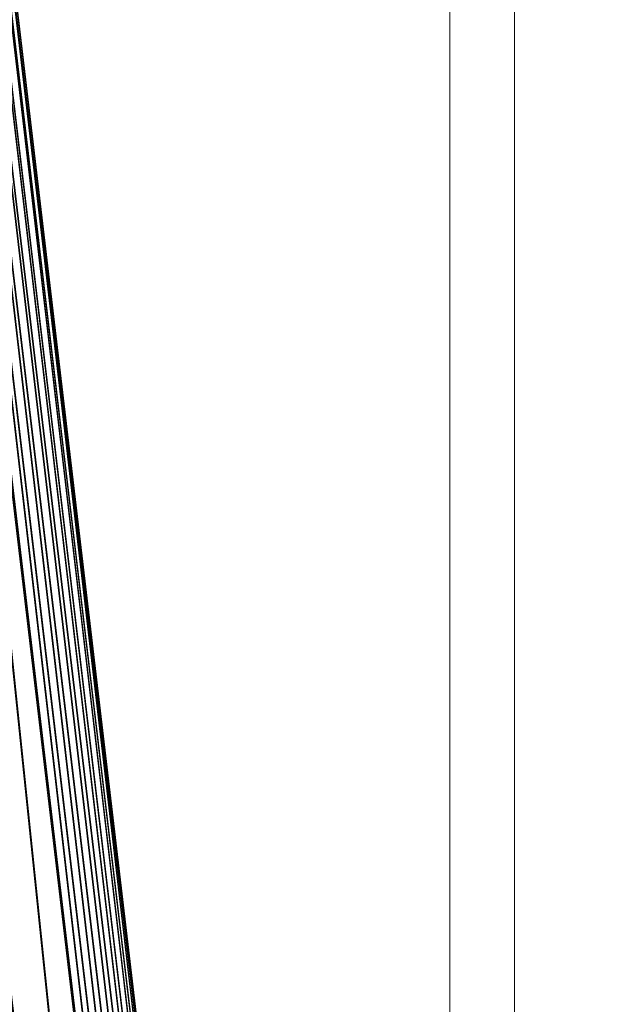
# Model space of a CAD drawing. Units: inches. Extents: x 0 to 204, y 0 to 264.
# Drawn here: x 105 to 107, y 160 to 164 of the extents above; entities that cross this region are included whole.
import ezdxf

# ---------------------------------------------------------------- set-up
doc = ezdxf.new("R2010")
doc.units = ezdxf.units.IN
doc.header["$MEASUREMENT"] = 0
doc.layers.get('0').update_dxf_attribs({"color": 10})

# ---------------------------------------------------------------- blocks, each defined once
blk = doc.blocks.new('FORTE-3W-3D')
at = {"lineweight": 18}
for points, invisible_edges in [([(11.7651, 8.2999, 26.5), (9.7651, 8.2999, 26.5), (9.7651, -7.6376, 26.5), (11.7651, -7.6376, 26.5)], 5), ([(11.7651, -7.6376, 26.125), (11.731, -7.8965, 26.125), (9.7651, -7.6376, 26.125), (11.7651, 8.2999, 26.125)], 6), ([(9.7651, 8.2999, 26.125), (11.7651, 8.2999, 26.125), (9.7651, -7.6376, 26.125)], 3)]:
    blk.add_3dface(points, dxfattribs=dict(at, invisible_edges=invisible_edges))
blk.add_3dface([(9.7651, -7.6376, 26.5), (9.7651, 8.2999, 26.5), (9.7651, 8.2999, 26.125), (9.7651, -7.6376, 26.125)], dxfattribs=at)
mesh = blk.add_polyface(dxfattribs=at)
corners = [(9.4837, -7.8267, 18.0001), (9.5512, -7.8869, 17.9949), (9.6147, -7.9441, 17.9754), (9.6706, -7.9949, 17.9428), (9.7031, -7.9502, 17.8992), (9.7235, -7.9027, 17.8511), (9.7329, -7.8543, 17.8007), (9.732, -7.8061, 17.7492), (7.6201, 10.0227, 17.1266), (7.6066, 10.0812, 17.1824), (7.5795, 10.1364, 17.2366), (7.5379, 10.1858, 17.2871), (7.5033, 10.1482, 17.3239), (7.4629, 10.1036, 17.352), (7.4185, 10.0542, 17.3701), (7.3719, 10.002, 17.3775)]
mesh.append_faces([[corners[k] for k in face] for face in [(8, 6, 7)]], dxfattribs={"vtx0": -1})
mesh.append_faces([[corners[k] for k in face] for face in [(3, 12, 2), (11, 4, 10), (10, 5, 9), (4, 11, 3)]], dxfattribs={"vtx0": -1, "vtx1": -1})
mesh.append_faces([[corners[k] for k in face] for face in [(14, 0, 1), (3, 11, 12), (10, 4, 5), (9, 5, 6), (6, 8, 9)]], dxfattribs={"vtx0": -1, "vtx2": -1})
mesh.append_faces([[corners[k] for k in face] for face in [(15, 0, 14)]], dxfattribs={"vtx1": -1})
mesh.append_faces([[corners[k] for k in face] for face in [(1, 2, 13), (13, 14, 1), (12, 13, 2)]], dxfattribs={"vtx1": -1, "vtx2": -1})
mesh = blk.add_polyface(dxfattribs=at)
corners = [(9.6706, -8.0167, 17.3194), (9.6147, -7.9682, 17.2834), (9.5512, -7.9126, 17.26), (9.4837, -7.8529, 17.2506), (7.3719, 9.9758, 16.628), (7.4185, 10.0284, 16.6317), (7.4629, 10.079, 16.6463), (7.5033, 10.1254, 16.6713), (7.5379, 10.1655, 16.7053), (7.5795, 10.1197, 16.7592), (7.6066, 10.0684, 16.8171), (7.6201, 10.0139, 16.8768), (9.732, -7.8148, 17.4994), (9.7329, -7.8665, 17.4514), (9.7235, -7.9183, 17.4045), (9.7031, -7.969, 17.3599)]
mesh.append_faces([[corners[k] for k in face] for face in [(15, 9, 14), (11, 13, 10), (7, 1, 6), (6, 2, 5)]], dxfattribs={"vtx0": -1, "vtx1": -1})
mesh.append_faces([[corners[k] for k in face] for face in [(7, 0, 1), (6, 1, 2), (5, 2, 3), (0, 7, 8)]], dxfattribs={"vtx0": -1, "vtx2": -1})
mesh.append_faces([[corners[k] for k in face] for face in [(13, 14, 10), (9, 10, 14), (8, 9, 15), (15, 0, 8)]], dxfattribs={"vtx1": -1, "vtx2": -1})
mesh.append_faces([[corners[k] for k in face] for face in [(11, 12, 13), (3, 4, 5)]], dxfattribs={"vtx2": -1})
mesh = blk.add_polyface(dxfattribs=at)
corners = [(7.6201, 10.0227, 17.1266), (9.732, -7.8061, 17.7492), (9.732, -7.8148, 17.4994), (7.6201, 10.0139, 16.8768)]
mesh.append_faces([[corners[k] for k in face] for face in [(0, 1, 2), (2, 3, 0)]], dxfattribs={"vtx2": -1})
mesh = blk.add_polyface(dxfattribs=at)
corners = [(-7.3417, 10.002, 17.3775), (-9.4536, -7.8267, 18.0001), (9.4837, -7.8267, 18.0001), (7.3719, 10.002, 17.3775), (-0.1099, -6.206, 17.9435), (-0.1099, 8.5019, 17.4299), (-0.1063, 8.5318, 17.4289), (-0.0956, 8.5599, 17.4279), (-0.0785, 8.5847, 17.427), (-0.0559, 8.6047, 17.4263), (-0.0293, 8.6187, 17.4258), (0, 8.6259, 17.4256), (0.0301, 8.6259, 17.4256), (0.0594, 8.6187, 17.4258), (0.0861, 8.6047, 17.4263), (0.1086, 8.5847, 17.427), (0.1257, 8.5599, 17.4279), (0.1364, 8.5318, 17.4289), (0.1401, 8.5019, 17.4299), (0.1401, -6.206, 17.9435), (0.1364, -6.2359, 17.9446), (0.1257, -6.2641, 17.9455), (0.1086, -6.2889, 17.9464), (0.0861, -6.3089, 17.9471), (0.0594, -6.3229, 17.9476), (0.0301, -6.3301, 17.9478), (0, -6.3301, 17.9478), (-0.0293, -6.3229, 17.9476), (-0.0559, -6.3089, 17.9471), (-0.0785, -6.2889, 17.9464), (-0.0956, -6.2641, 17.9455), (-0.1063, -6.2359, 17.9446), (4.3901, -6.206, 17.9435), (4.3901, 8.5019, 17.4299), (4.3937, 8.5318, 17.4289), (4.4044, 8.5599, 17.4279), (4.4215, 8.5847, 17.427), (4.4441, 8.6047, 17.4263), (4.4707, 8.6187, 17.4258), (4.5, 8.6259, 17.4256), (4.5301, 8.6259, 17.4256), (4.5594, 8.6187, 17.4258), (4.5861, 8.6047, 17.4263), (4.6086, 8.5847, 17.427), (4.6257, 8.5599, 17.4279), (4.6364, 8.5318, 17.4289), (4.6401, 8.5019, 17.4299), (4.6401, -6.206, 17.9435), (4.6364, -6.2359, 17.9446), (4.6257, -6.2641, 17.9455), (4.6086, -6.2889, 17.9464), (4.5861, -6.3089, 17.9471), (4.5594, -6.3229, 17.9476), (4.5301, -6.3301, 17.9478), (4.5, -6.3301, 17.9478), (4.4707, -6.3229, 17.9476), (4.4441, -6.3089, 17.9471), (4.4215, -6.2889, 17.9464), (4.4044, -6.2641, 17.9455), (4.3937, -6.2359, 17.9446), (-4.6099, 8.5019, 17.4299), (-4.6063, 8.5318, 17.4289), (-4.5956, 8.5599, 17.4279), (-4.5785, 8.5847, 17.427), (-4.5559, 8.6047, 17.4263), (-4.5293, 8.6187, 17.4258), (-4.5, 8.6259, 17.4256), (-4.4699, 8.6259, 17.4256), (-4.4406, 8.6187, 17.4258), (-4.4139, 8.6047, 17.4263), (-4.3914, 8.5847, 17.427), (-4.3743, 8.5599, 17.4279), (-4.3636, 8.5318, 17.4289), (-4.3599, 8.5019, 17.4299), (-4.3599, -6.206, 17.9435), (-4.3636, -6.2359, 17.9446), (-4.3743, -6.2641, 17.9455), (-4.3914, -6.2889, 17.9464), (-4.4139, -6.3089, 17.9471), (-4.4406, -6.3229, 17.9476), (-4.4699, -6.3301, 17.9478), (-4.5, -6.3301, 17.9478), (-4.5293, -6.3229, 17.9476), (-4.5559, -6.3089, 17.9471), (-4.5785, -6.2889, 17.9464), (-4.5956, -6.2641, 17.9455), (-4.6063, -6.2359, 17.9446), (-4.6099, -6.206, 17.9435)]
mesh.append_faces([[corners[k] for k in face] for face in [(82, 1, 81), (85, 1, 84), (64, 0, 63), (11, 0, 10), (53, 2, 52), (52, 2, 51), (50, 2, 49), (41, 3, 40)]], dxfattribs={"vtx0": -1, "vtx1": -1})
mesh.append_faces([[corners[k] for k in face] for face in [(0, 68, 10), (38, 3, 13)]], dxfattribs={"vtx0": -1, "vtx1": -1, "vtx2": -1})
mesh.append_faces([[corners[k] for k in face] for face in [(1, 82, 83), (1, 87, 60), (0, 64, 65), (0, 65, 66), (10, 68, 69, 9), (60, 0, 1), (6, 72, 73, 5), (72, 6, 7, 71), (8, 70, 71, 7), (70, 8, 9, 69), (0, 11, 12, 3), (56, 23, 24, 55), (57, 22, 23, 56), (22, 57, 58, 21), (55, 24, 25, 54), (59, 20, 21, 58), (32, 19, 20, 59), (19, 32, 33, 18), (2, 46, 47), (3, 12, 13), (3, 42, 43), (46, 2, 3)]], dxfattribs={"vtx0": -1, "vtx2": -1})
mesh.append_faces([[corners[k] for k in face] for face in [(2, 53, 54, 25)]], dxfattribs={"vtx0": -1, "vtx2": -1, "vtx3": -1})
mesh.append_faces([[corners[k] for k in face] for face in [(86, 87, 1), (85, 86, 1), (83, 84, 1), (60, 61, 0), (62, 63, 0), (61, 62, 0), (67, 68, 0), (66, 67, 0), (50, 51, 2), (48, 49, 2), (47, 48, 2), (45, 46, 3), (44, 45, 3), (43, 44, 3), (39, 40, 3), (38, 39, 3), (41, 42, 3)]], dxfattribs={"vtx1": -1, "vtx2": -1})
mesh.append_faces([[corners[k] for k in face] for face in [(80, 81, 1, 26)]], dxfattribs={"vtx1": -1, "vtx2": -1, "vtx3": -1})
mesh.append_faces([[corners[k] for k in face] for face in [(79, 80, 26, 27), (78, 79, 27, 28), (76, 77, 29, 30), (28, 29, 77, 78), (75, 76, 30, 31), (74, 75, 31, 4), (73, 74, 4, 5), (25, 26, 1, 2), (16, 17, 34, 35), (33, 34, 17, 18), (13, 14, 37, 38), (35, 36, 15, 16), (14, 15, 36, 37)]], dxfattribs={"vtx1": -1, "vtx3": -1})
mesh = blk.add_polyface(dxfattribs=at)
corners = [(-7.3417, 9.9769, 16.6504), (-9.4536, -7.8518, 17.273), (9.4837, -7.8518, 17.273), (7.3719, 9.9769, 16.6504), (-7.1196, 9.7271, 16.6591), (7.1497, 9.7271, 16.6591), (9.2024, -7.602, 17.2642), (-9.1723, -7.602, 17.2642)]
mesh.append_faces([[corners[k] for k in face] for face in [(4, 0, 7), (1, 7, 0)]], dxfattribs={"vtx0": -1, "vtx1": -1})
mesh.append_faces([[corners[k] for k in face] for face in [(3, 5, 6), (2, 6, 7, 1), (6, 2, 3)]], dxfattribs={"vtx0": -1, "vtx2": -1})
mesh.append_faces([[corners[k] for k in face] for face in [(4, 5, 3, 0)]], dxfattribs={"vtx1": -1, "vtx3": -1})
mesh = blk.add_polyface(dxfattribs=at)
corners = [(9.4837, -7.8878, 16.2423), (7.3719, 9.9409, 15.6197), (7.3719, 9.9769, 16.6504), (9.4837, -7.8518, 17.273)]
mesh.append_faces([[corners[k] for k in face] for face in [(0, 1, 2, 3)]])
mesh = blk.add_polyface(dxfattribs=at)
corners = [(-9.4536, -7.8529, 17.2506), (-7.3417, 9.9758, 16.628), (7.3719, 9.9758, 16.628), (9.4837, -7.8529, 17.2506), (7.1497, 9.7263, 16.6367), (-7.1196, 9.7263, 16.6367), (-9.1723, -7.6027, 17.2418), (9.2024, -7.6027, 17.2418)]
mesh.append_faces([[corners[k] for k in face] for face in [(3, 7, 2), (4, 2, 7)]], dxfattribs={"vtx0": -1, "vtx1": -1})
mesh.append_faces([[corners[k] for k in face] for face in [(2, 4, 5, 1), (6, 0, 1), (1, 5, 6)]], dxfattribs={"vtx0": -1, "vtx2": -1})
mesh.append_faces([[corners[k] for k in face] for face in [(6, 7, 3, 0)]], dxfattribs={"vtx1": -1, "vtx3": -1})
mesh = blk.add_polyface(dxfattribs=at)
corners = [(-7.3417, 9.9409, 15.6197), (7.3719, 9.9409, 15.6197), (9.4837, -7.8878, 16.2423), (-9.4536, -7.8878, 16.2423), (7.1497, 9.6911, 15.6285), (-7.1196, 9.6911, 15.6285), (-9.1723, -7.638, 16.2336), (9.2024, -7.638, 16.2336)]
mesh.append_faces([[corners[k] for k in face] for face in [(4, 1, 7), (2, 7, 1)]], dxfattribs={"vtx0": -1, "vtx1": -1})
mesh.append_faces([[corners[k] for k in face] for face in [(0, 5, 6), (3, 6, 7, 2), (6, 3, 0)]], dxfattribs={"vtx0": -1, "vtx2": -1})
mesh.append_faces([[corners[k] for k in face] for face in [(4, 5, 0, 1)]], dxfattribs={"vtx1": -1, "vtx3": -1})
mesh = blk.add_polyface(dxfattribs=at)
corners = [(-7.1196, 9.7478, 17.2525), (7.1497, 9.7478, 17.2525), (9.2024, -7.5812, 17.8576), (-9.1723, -7.5812, 17.8576), (-0.1099, 8.5019, 17.296), (-0.1099, -6.206, 17.8096), (-0.1063, -6.2359, 17.8106), (-0.0956, -6.2641, 17.8116), (-0.0785, -6.2889, 17.8125), (-0.0559, -6.3089, 17.8132), (-0.0293, -6.3229, 17.8137), (0, -6.3301, 17.8139), (0.0301, -6.3301, 17.8139), (0.0594, -6.3229, 17.8137), (0.0861, -6.3089, 17.8132), (0.1086, -6.2889, 17.8125), (0.1257, -6.2641, 17.8116), (0.1364, -6.2359, 17.8106), (0.1401, -6.206, 17.8096), (0.1401, 8.5019, 17.296), (0.1364, 8.5318, 17.2949), (0.1257, 8.5599, 17.294), (0.1086, 8.5847, 17.2931), (0.0861, 8.6047, 17.2924), (0.0594, 8.6187, 17.2919), (0.0301, 8.6259, 17.2917), (0, 8.6259, 17.2917), (-0.0293, 8.6187, 17.2919), (-0.0559, 8.6047, 17.2924), (-0.0785, 8.5847, 17.2931), (-0.0956, 8.5599, 17.294), (-0.1063, 8.5318, 17.2949), (4.3901, 8.5019, 17.296), (4.3901, -6.206, 17.8096), (4.3937, -6.2359, 17.8106), (4.4044, -6.2641, 17.8116), (4.4215, -6.2889, 17.8125), (4.4441, -6.3089, 17.8132), (4.4707, -6.3229, 17.8137), (4.5, -6.3301, 17.8139), (4.5301, -6.3301, 17.8139), (4.5594, -6.3229, 17.8137), (4.5861, -6.3089, 17.8132), (4.6086, -6.2889, 17.8125), (4.6257, -6.2641, 17.8116), (4.6364, -6.2359, 17.8106), (4.6401, -6.206, 17.8096), (4.6401, 8.5019, 17.296), (4.6364, 8.5318, 17.2949), (4.6257, 8.5599, 17.294), (4.6086, 8.5847, 17.2931), (4.5861, 8.6047, 17.2924), (4.5594, 8.6187, 17.2919), (4.5301, 8.6259, 17.2917), (4.5, 8.6259, 17.2917), (4.4707, 8.6187, 17.2919), (4.4441, 8.6047, 17.2924), (4.4215, 8.5847, 17.2931), (4.4044, 8.5599, 17.294), (4.3937, 8.5318, 17.2949), (-4.3599, 8.5019, 17.296), (-4.3636, 8.5318, 17.2949), (-4.3743, 8.5599, 17.294), (-4.3914, 8.5847, 17.2931), (-4.4139, 8.6047, 17.2924), (-4.4406, 8.6187, 17.2919), (-4.4699, 8.6259, 17.2917), (-4.5, 8.6259, 17.2917), (-4.5293, 8.6187, 17.2919), (-4.5559, 8.6047, 17.2924), (-4.5785, 8.5847, 17.2931), (-4.5956, 8.5599, 17.294), (-4.6063, 8.5318, 17.2949), (-4.6099, 8.5019, 17.296), (-4.6099, -6.206, 17.8096), (-4.6063, -6.2359, 17.8106), (-4.5956, -6.2641, 17.8116), (-4.5785, -6.2889, 17.8125), (-4.5559, -6.3089, 17.8132), (-4.5293, -6.3229, 17.8137), (-4.5, -6.3301, 17.8139), (-4.4699, -6.3301, 17.8139), (-4.4406, -6.3229, 17.8137), (-4.4139, -6.3089, 17.8132), (-4.3914, -6.2889, 17.8125), (-4.3743, -6.2641, 17.8116), (-4.3636, -6.2359, 17.8106), (-4.3599, -6.206, 17.8096)]
mesh.append_faces([[corners[k] for k in face] for face in [(53, 1, 52), (50, 1, 49), (2, 47, 1), (43, 2, 42), (47, 2, 46), (68, 0, 67), (69, 0, 68), (71, 0, 70), (80, 3, 79)]], dxfattribs={"vtx0": -1, "vtx1": -1})
mesh.append_faces([[corners[k] for k in face] for face in [(55, 24, 1), (0, 27, 65)]], dxfattribs={"vtx0": -1, "vtx1": -1, "vtx2": -1})
mesh.append_faces([[corners[k] for k in face] for face in [(2, 12, 39, 40)]], dxfattribs={"vtx0": -1, "vtx1": -1, "vtx3": -1})
mesh.append_faces([[corners[k] for k in face] for face in [(1, 53, 54), (1, 54, 55), (1, 47, 48), (1, 48, 49), (1, 50, 51), (24, 55, 56, 23), (22, 57, 58, 21), (57, 22, 23, 56), (21, 58, 59, 20), (20, 59, 32, 19), (1, 25, 26, 0), (2, 45, 46), (2, 43, 44), (2, 44, 45), (0, 26, 27), (60, 4, 5, 87), (0, 65, 66), (0, 69, 70), (0, 71, 72), (0, 72, 73), (73, 3, 0), (86, 6, 7, 85), (6, 86, 87, 5), (83, 9, 10, 82), (82, 10, 11, 81), (8, 84, 85, 7), (84, 8, 9, 83), (3, 74, 75), (3, 75, 76), (3, 76, 77), (3, 78, 79), (3, 73, 74)]], dxfattribs={"vtx0": -1, "vtx2": -1})
mesh.append_faces([[corners[k] for k in face] for face in [(3, 80, 81, 11)]], dxfattribs={"vtx0": -1, "vtx2": -1, "vtx3": -1})
mesh.append_faces([[corners[k] for k in face] for face in [(51, 52, 1), (24, 25, 1), (41, 42, 2), (40, 41, 2), (66, 67, 0), (77, 78, 3)]], dxfattribs={"vtx1": -1, "vtx2": -1})
mesh.append_faces([[corners[k] for k in face] for face in [(18, 19, 32, 33), (38, 39, 12, 13), (37, 38, 13, 14), (33, 34, 17, 18), (16, 17, 34, 35), (35, 36, 15, 16), (14, 15, 36, 37), (11, 12, 2, 3), (27, 28, 64, 65), (28, 29, 63, 64), (62, 63, 29, 30), (30, 31, 61, 62), (31, 4, 60, 61)]], dxfattribs={"vtx1": -1, "vtx3": -1})
mesh = blk.add_polyface(dxfattribs=at)
corners = [(7.1497, 9.7478, 17.2525), (7.1497, 9.7263, 16.6367), (9.2024, -7.6027, 17.2418), (9.2024, -7.5812, 17.8576)]
mesh.append_faces([[corners[k] for k in face] for face in [(0, 1, 2), (2, 3, 0)]], dxfattribs={"vtx2": -1})
mesh = blk.add_polyface(dxfattribs=at)
corners = [(7.1497, 9.7271, 16.6591), (7.1497, 9.6911, 15.6285), (9.2024, -7.638, 16.2336), (9.2024, -7.602, 17.2642)]
mesh.append_faces([[corners[k] for k in face] for face in [(3, 1, 2), (1, 3, 0)]], dxfattribs={"vtx0": -1})
mesh = blk.add_polyface(dxfattribs=at)
corners = [(11.0312, 8.9701, 25.125), (11.0312, -6.9099, 25.125), (10.0312, -6.9099, 25.125), (10.0312, 8.9701, 25.125)]
mesh.append_faces([[corners[k] for k in face] for face in [(2, 3, 0, 1)]])
mesh = blk.add_polyface(dxfattribs=at)
corners = [(11.0312, -7.9008, 26.125), (11.0312, 8.9701, 26.125), (10.0312, 8.9701, 26.125), (10.0312, -7.9008, 26.125)]
mesh.append_faces([[corners[k] for k in face] for face in [(1, 2, 3, 0)]])
mesh = blk.add_polyface(dxfattribs=at)
corners = [(10.0312, 8.9701, 25.125), (10.0312, -6.9099, 25.1205), (10.0312, -7.9099, 25.1295), (10.0312, -7.9008, 26.125), (10.0312, 8.9701, 26.125)]
mesh.append_faces([[corners[k] for k in face] for face in [(4, 0, 1)]], dxfattribs={"vtx2": -1})
mesh.append_faces([[corners[k] for k in face] for face in [(1, 2, 3, 4)]], dxfattribs={"vtx3": -1})

msp = doc.modelspace()

# ---------------------------------------------------------------- linework, layer by layer
at = {"lineweight": 18, "invisible_edges": 15}
for points in [[(103.83842, 166.2644, 29.10065), (104.97406, 158.49236, 29.411), (103.83993, 158.24102, 29.3635)], [(103.83842, 165.25267, 23.10065), (104.97406, 157.48064, 23.411), (103.83993, 157.2293, 23.3635)], [(103.81188, 165.03643, 17.10065), (104.97403, 156.70342, 17.41838), (103.87541, 156.03833, 17.38391)], [(104.78975, 165.04272, 17.59209), (104.72401, 164.38134, 17.61707), (104.82016, 164.19239, 17.60303)], [(104.91338, 164.42851, 17.53033), (104.85005, 165.0424, 17.56712), (104.82016, 164.19239, 17.60303)], [(104.96213, 164.96456, 29.46385), (104.94228, 164.52898, 29.5198), (104.96551, 164.18771, 29.47305)], [(104.96213, 164.96456, 29.46385), (104.96551, 164.18771, 29.47305), (104.9748, 164.32859, 29.39749)], [(104.84536, 163.89069, 23.60552), (104.91347, 164.64615, 23.53092), (104.82014, 164.41964, 23.60375)], [(104.92373, 164.03233, 23.53439), (104.91347, 164.64615, 23.53092), (104.84536, 163.89069, 23.60552)], [(104.92373, 164.03233, 23.53439), (104.95628, 164.56805, 23.46362), (104.91347, 164.64615, 23.53092)], [(104.96213, 163.95283, 23.46385), (104.97497, 164.60964, 23.36625), (104.95628, 164.56805, 23.46362)], [(104.89504, 164.56843, 29.57842), (104.83769, 164.33559, 29.62438), (104.88887, 164.00025, 29.59882)], [(104.88887, 164.00025, 29.59882), (104.93801, 163.96022, 29.54188), (104.89504, 164.56843, 29.57842)], [(104.93801, 163.96022, 29.54188), (104.94228, 164.52898, 29.5198), (104.89504, 164.56843, 29.57842)], [(104.96213, 163.95283, 23.46385), (104.95628, 164.56805, 23.46362), (104.92373, 164.03233, 23.53439)], [(104.96551, 164.18771, 29.47305), (104.94228, 164.52898, 29.5198), (104.93801, 163.96022, 29.54188)], [(104.72293, 163.96664, 23.6343), (104.84536, 163.89069, 23.60552), (104.82014, 164.41964, 23.60375)], [(104.86453, 163.6941, 17.59174), (104.91338, 164.42851, 17.53033), (104.82016, 164.19239, 17.60303)], [(104.86453, 163.6941, 17.59174), (104.92372, 163.81393, 17.53302), (104.91338, 164.42851, 17.53033)], [(104.95627, 164.35076, 17.46286), (104.91338, 164.42851, 17.53033), (104.92372, 163.81393, 17.53302)], [(104.92339, 164.38793, 17.5791), (104.82072, 164.29843, 17.61391), (104.90182, 164.16639, 17.52739)], [(104.97505, 164.36032, 17.43487), (104.92339, 164.38793, 17.5791), (104.96653, 164.16496, 17.41533)], [(104.96212, 163.73555, 17.46239), (104.95627, 164.35076, 17.46286), (104.92372, 163.81393, 17.53302)], [(104.96212, 163.73555, 17.46239), (104.97497, 164.37813, 17.3659), (104.95627, 164.35076, 17.46286)], [(104.72187, 164.33199, 29.65115), (104.81696, 163.61764, 29.65243), (104.83769, 164.33559, 29.62438)], [(104.83769, 164.33559, 29.62438), (104.81696, 163.61764, 29.65243), (104.88887, 164.00025, 29.59882)], [(104.72505, 164.26066, 17.64068), (104.78975, 164.16722, 17.59209), (104.82072, 164.29843, 17.61391)], [(105.74625, 164.15613, 16.54739), (105.69889, 164.22961, 16.32805), (105.62413, 164.20575, 16.49001)], [(104.79645, 163.57374, 17.62684), (104.82016, 164.19239, 17.60303), (104.72298, 163.71986, 17.63354)], [(104.82016, 164.19239, 17.60303), (104.79645, 163.57374, 17.62684), (104.86453, 163.6941, 17.59174)], [(104.96551, 164.18771, 29.47305), (104.93801, 163.96022, 29.54188), (104.96402, 163.5902, 29.4937)], [(104.96402, 163.5902, 29.4937), (104.97472, 163.6822, 29.41312), (104.96551, 164.18771, 29.47305)], [(105.50421, 164.15549, 16.50546), (105.60662, 164.17739, 16.65839), (105.62413, 164.20575, 16.49001)], [(105.62413, 164.20575, 16.49001), (105.52278, 164.16718, 16.31236), (105.50421, 164.15549, 16.50546)], [(105.74625, 164.15613, 16.54739), (105.62413, 164.20575, 16.49001), (105.60662, 164.17739, 16.65839)], [(103.81188, 164.16093, 17.10065), (104.97403, 155.82792, 17.41838), (103.87541, 155.16283, 17.38391)], [(104.78975, 164.16722, 17.59209), (104.72401, 163.50584, 17.61707), (104.82016, 163.31689, 17.60303)], [(104.78975, 164.16722, 17.59209), (104.90182, 164.16639, 17.52739), (104.96653, 164.16496, 17.41533)], [(104.91338, 163.55301, 17.53033), (104.85005, 164.1669, 17.56712), (104.82016, 163.31689, 17.60303)], [(104.94155, 164.16573, 17.47562), (104.91338, 163.55301, 17.53033), (104.95627, 163.47526, 17.46286)], [(104.96653, 164.16496, 17.41533), (104.95627, 163.47526, 17.46286), (104.97497, 163.50263, 17.3659)], [(105.47479, 164.06054, 16.9657), (105.49402, 164.14819, 16.8257), (105.32205, 164.13395, 16.93395)], [(105.49402, 164.14819, 16.8257), (105.35105, 164.13102, 16.74946), (105.32205, 164.13395, 16.93395)], [(105.4125, 164.10239, 16.60387), (105.35105, 164.13102, 16.74946), (105.47608, 164.16449, 16.69177)], [(105.35105, 164.13102, 16.74946), (105.49402, 164.14819, 16.8257), (105.47608, 164.16449, 16.69177)], [(105.50421, 164.15549, 16.50546), (105.40738, 164.02188, 16.45818), (105.4125, 164.10239, 16.60387)], [(105.47608, 164.16449, 16.69177), (105.50421, 164.15549, 16.50546), (105.4125, 164.10239, 16.60387)], [(105.47479, 164.06054, 16.9657), (105.64187, 164.08287, 16.80632), (105.49402, 164.14819, 16.8257)], [(105.49402, 164.14819, 16.8257), (105.60662, 164.17739, 16.65839), (105.47608, 164.16449, 16.69177)], [(105.50421, 164.15549, 16.50546), (105.47608, 164.16449, 16.69177), (105.60662, 164.17739, 16.65839)], [(105.60662, 164.17739, 16.65839), (105.49402, 164.14819, 16.8257), (105.64187, 164.08287, 16.80632)], [(105.69848, 164.12767, 16.68107), (105.60662, 164.17739, 16.65839), (105.64187, 164.08287, 16.80632)], [(105.74625, 164.15613, 16.54739), (105.60662, 164.17739, 16.65839), (105.69848, 164.12767, 16.68107)], [(105.69848, 164.12767, 16.68107), (105.76655, 163.99859, 16.60432), (105.74625, 164.15613, 16.54739)], [(105.80993, 164.16566, 16.32164), (105.74625, 164.15613, 16.54739), (105.80262, 164.01838, 16.48018)], [(105.16658, 164.11483, 16.85244), (104.97895, 164.11624, 16.89782), (105.15572, 164.12936, 16.97489)], [(104.97895, 164.11234, 17.04128), (105.22382, 164.06195, 17.07586), (105.15572, 164.12936, 16.97489)], [(104.97895, 164.01756, 16.79363), (105.16658, 164.11483, 16.85244), (105.14804, 163.98156, 16.71112)], [(105.22382, 164.06195, 17.07586), (104.97895, 164.11234, 17.04128), (105.11092, 164.04338, 17.11262)], [(105.35105, 164.13102, 16.74946), (105.14804, 163.98156, 16.71112), (105.16658, 164.11483, 16.85244)], [(105.32205, 164.13395, 16.93395), (105.16658, 164.11483, 16.85244), (105.15572, 164.12936, 16.97489)], [(105.15572, 164.12936, 16.97489), (105.34564, 164.07852, 17.01892), (105.32205, 164.13395, 16.93395)], [(105.34564, 164.07852, 17.01892), (105.15572, 164.12936, 16.97489), (105.22382, 164.06195, 17.07586)], [(105.16658, 164.11483, 16.85244), (105.32205, 164.13395, 16.93395), (105.35105, 164.13102, 16.74946)], [(105.34564, 164.07852, 17.01892), (105.47479, 164.06054, 16.9657), (105.32205, 164.13395, 16.93395)], [(105.33029, 163.99334, 16.63723), (105.35105, 164.13102, 16.74946), (105.4125, 164.10239, 16.60387)], [(105.73049, 163.9788, 16.72846), (105.69848, 164.12767, 16.68107), (105.64187, 164.08287, 16.80632)], [(105.4111, 163.92958, 17.03726), (105.34564, 164.07852, 17.01892), (105.22382, 164.06195, 17.07586)], [(105.47479, 164.06054, 16.9657), (105.34564, 164.07852, 17.01892), (105.4111, 163.92958, 17.03726)], [(105.47479, 164.06054, 16.9657), (105.57079, 163.95419, 16.88286), (105.64187, 164.08287, 16.80632)], [(104.59331, 163.91913, 22.02184), (104.64779, 164.06495, 23.52662), (104.85353, 164.03513, 22.90363)], [(104.92373, 164.03233, 23.53439), (104.84536, 163.89069, 23.60552), (104.89504, 163.5567, 23.57842)], [(104.89504, 163.5567, 23.57842), (104.94228, 163.51726, 23.5198), (104.92373, 164.03233, 23.53439)], [(104.92373, 164.03233, 23.53439), (104.94228, 163.51726, 23.5198), (104.96213, 163.95283, 23.46385)], [(105.11092, 164.04338, 17.11262), (104.97895, 164.00814, 17.13996), (105.06858, 163.91534, 17.12662)], [(105.11092, 164.04338, 17.11262), (105.28466, 163.92432, 17.07025), (105.22382, 164.06195, 17.07586)], [(104.88887, 164.00025, 29.59882), (104.81696, 163.61764, 29.65243), (104.91249, 163.43662, 29.59011)], [(104.88887, 164.00025, 29.59882), (104.91249, 163.43662, 29.59011), (104.93801, 163.96022, 29.54188)], [(105.33029, 163.99334, 16.63723), (105.40545, 163.91859, 16.56688), (105.3296, 163.88658, 16.6622)], [(105.50419, 163.88024, 16.46154), (105.40545, 163.91859, 16.56688), (105.40738, 164.02188, 16.45818)], [(105.76655, 163.99859, 16.60432), (105.70039, 163.85974, 16.65887), (105.7462, 163.86651, 16.50116)], [(105.80988, 163.92761, 16.2837), (105.80262, 164.01838, 16.48018), (105.7462, 163.86651, 16.50116)], [(104.83769, 163.32386, 23.62438), (104.84536, 163.89069, 23.60552), (104.72293, 163.96664, 23.6343)], [(104.91249, 163.43662, 29.59011), (104.96402, 163.5902, 29.4937), (104.93801, 163.96022, 29.54188)], [(104.96213, 163.95283, 23.46385), (104.94228, 163.51726, 23.5198), (104.96551, 163.17598, 23.47305)], [(104.96213, 163.95283, 23.46385), (104.96551, 163.17598, 23.47305), (104.9748, 163.31686, 23.39749)], [(105.14804, 163.98156, 16.71112), (105.24736, 163.84631, 16.74116), (105.11646, 163.86311, 16.77786)], [(105.14804, 163.98156, 16.71112), (105.3296, 163.88658, 16.6622), (105.24736, 163.84631, 16.74116)], [(105.57079, 163.95419, 16.88286), (105.47631, 163.8354, 16.93765), (105.60855, 163.83668, 16.78621)], [(105.73049, 163.9788, 16.72846), (105.60855, 163.83668, 16.78621), (105.70039, 163.85974, 16.65887)], [(104.8541, 163.81915, 20.66002), (104.50512, 163.81833, 20.64678), (104.59331, 163.91913, 22.02184)], [(104.97895, 163.82298, 17.11044), (105.14885, 163.80595, 17.07461), (105.15822, 163.91906, 17.10324)], [(105.14885, 163.80595, 17.07461), (105.32362, 163.83823, 17.04154), (105.28466, 163.92432, 17.07025)], [(105.32362, 163.83823, 17.04154), (105.47631, 163.8354, 16.93765), (105.4111, 163.92958, 17.03726)], [(105.43477, 163.82481, 16.6439), (105.3296, 163.88658, 16.6622), (105.40545, 163.91859, 16.56688)], [(105.43477, 163.82481, 16.6439), (105.40545, 163.91859, 16.56688), (105.50419, 163.88024, 16.46154)], [(105.62412, 163.83723, 16.43127), (105.50419, 163.88024, 16.46154), (105.52273, 163.92917, 16.27442)], [(104.84536, 163.89069, 23.60552), (104.83769, 163.32386, 23.62438), (104.89504, 163.5567, 23.57842)], [(105.3296, 163.88658, 16.6622), (105.43477, 163.82481, 16.6439), (105.24736, 163.84631, 16.74116)], [(105.50419, 163.88024, 16.46154), (105.60662, 163.81184, 16.60012), (105.43477, 163.82481, 16.6439)], [(105.50419, 163.88024, 16.46154), (105.62412, 163.83723, 16.43127), (105.60662, 163.81184, 16.60012)], [(105.7462, 163.86651, 16.50116), (105.60662, 163.81184, 16.60012), (105.62412, 163.83723, 16.43127)], [(105.60662, 163.81184, 16.60012), (105.7462, 163.86651, 16.50116), (105.70039, 163.85974, 16.65887)], [(105.7462, 163.86651, 16.50116), (105.62412, 163.83723, 16.43127), (105.69877, 163.86489, 16.26991)], [(105.11646, 163.86311, 16.77786), (105.16809, 163.78209, 16.84431), (104.97895, 163.83106, 16.81305)], [(105.16809, 163.78209, 16.84431), (105.11646, 163.86311, 16.77786), (105.24736, 163.84631, 16.74116)], [(105.32362, 163.83823, 17.04154), (105.14885, 163.80595, 17.07461), (105.23831, 163.77255, 16.98688)], [(105.24736, 163.84631, 16.74116), (105.35586, 163.77542, 16.81441), (105.16809, 163.78209, 16.84431)], [(105.23831, 163.77255, 16.98688), (105.47631, 163.8354, 16.93765), (105.32362, 163.83823, 17.04154)], [(105.47631, 163.8354, 16.93765), (105.23831, 163.77255, 16.98688), (105.35586, 163.77542, 16.81441)], [(105.43477, 163.82481, 16.6439), (105.35586, 163.77542, 16.81441), (105.24736, 163.84631, 16.74116)], [(105.49599, 163.78819, 16.74953), (105.47631, 163.8354, 16.93765), (105.35586, 163.77542, 16.81441)], [(105.35586, 163.77542, 16.81441), (105.43477, 163.82481, 16.6439), (105.49599, 163.78819, 16.74953)], [(105.60662, 163.81184, 16.60012), (105.49599, 163.78819, 16.74953), (105.43477, 163.82481, 16.6439)], [(105.47631, 163.8354, 16.93765), (105.49599, 163.78819, 16.74953), (105.60855, 163.83668, 16.78621)], [(105.49599, 163.78819, 16.74953), (105.60662, 163.81184, 16.60012), (105.60855, 163.83668, 16.78621)], [(105.60855, 163.83668, 16.78621), (105.60662, 163.81184, 16.60012), (105.70039, 163.85974, 16.65887)], [(104.50512, 163.81833, 20.64678), (104.8541, 163.81915, 20.66002), (104.51864, 163.74742, 19.24832)], [(104.92372, 163.81393, 17.53302), (104.86453, 163.6941, 17.59174), (104.90091, 162.95695, 17.58036)], [(104.92372, 163.81393, 17.53302), (104.90091, 162.95695, 17.58036), (104.94203, 163.26398, 17.5191)], [(104.92372, 163.81393, 17.53302), (104.94203, 163.26398, 17.5191), (104.96212, 163.73555, 17.46239)], [(105.14885, 163.80595, 17.07461), (104.97895, 163.75463, 16.98426), (105.23831, 163.77255, 16.98688)], [(104.54999, 163.70063, 16.50001), (104.51864, 163.74742, 19.24832), (104.85467, 163.75499, 18.40777)], [(104.97895, 163.76991, 16.88841), (105.16809, 163.78209, 16.84431), (105.23831, 163.77255, 16.98688)], [(105.23831, 163.77255, 16.98688), (105.16809, 163.78209, 16.84431), (105.35586, 163.77542, 16.81441)], [(104.96212, 163.73555, 17.46239), (104.94203, 163.26398, 17.5191), (104.96872, 163.20691, 17.45181)], [(104.96212, 163.73555, 17.46239), (104.96872, 163.20691, 17.45181), (104.97489, 163.71663, 17.38116)], [(104.86453, 163.6941, 17.59174), (104.79645, 163.57374, 17.62684), (104.83893, 163.10666, 17.62149)], [(104.90091, 162.95695, 17.58036), (104.86453, 163.6941, 17.59174), (104.83893, 163.10666, 17.62149)], [(104.81696, 163.61764, 29.65243), (104.71968, 162.99515, 29.68599), (104.79812, 162.64977, 29.6843)], [(104.81696, 163.61764, 29.65243), (104.79812, 162.64977, 29.6843), (104.8698, 162.99453, 29.6401)], [(104.91249, 163.43662, 29.59011), (104.81696, 163.61764, 29.65243), (104.8698, 162.99453, 29.6401)], [(104.96402, 163.5902, 29.4937), (104.91249, 163.43662, 29.59011), (104.95682, 162.94895, 29.53089)], [(104.96402, 163.5902, 29.4937), (104.95682, 162.94895, 29.53089), (104.97462, 162.94761, 29.43087)], [(104.72194, 163.05838, 17.65), (104.83893, 163.10666, 17.62149), (104.79645, 163.57374, 17.62684)], [(104.86453, 162.8186, 17.59174), (104.91338, 163.55301, 17.53033), (104.82016, 163.31689, 17.60303)], [(104.89504, 163.5567, 23.57842), (104.83769, 163.32386, 23.62438), (104.88887, 162.98853, 23.59882)], [(104.86453, 162.8186, 17.59174), (104.92372, 162.93843, 17.53302), (104.91338, 163.55301, 17.53033)], [(104.88887, 162.98853, 23.59882), (104.93801, 162.94849, 23.54188), (104.89504, 163.5567, 23.57842)], [(104.93801, 162.94849, 23.54188), (104.94228, 163.51726, 23.5198), (104.89504, 163.5567, 23.57842)], [(104.95627, 163.47526, 17.46286), (104.91338, 163.55301, 17.53033), (104.92372, 162.93843, 17.53302)], [(104.96551, 163.17598, 23.47305), (104.94228, 163.51726, 23.5198), (104.93801, 162.94849, 23.54188)], [(104.96212, 162.86005, 17.46239), (104.97497, 163.50263, 17.3659), (104.95627, 163.47526, 17.46286)], [(104.96212, 162.86005, 17.46239), (104.95627, 163.47526, 17.46286), (104.92372, 162.93843, 17.53302)], [(104.92106, 162.91416, 29.59351), (104.91249, 163.43662, 29.59011), (104.8698, 162.99453, 29.6401)], [(104.95682, 162.94895, 29.53089), (104.91249, 163.43662, 29.59011), (104.92106, 162.91416, 29.59351)], [(104.72187, 163.32027, 23.65115), (104.81696, 162.60592, 23.65244), (104.83769, 163.32386, 23.62438)], [(104.79645, 162.69824, 17.62684), (104.82016, 163.31689, 17.60303), (104.72298, 162.84436, 17.63354)], [(104.82016, 163.31689, 17.60303), (104.79645, 162.69824, 17.62684), (104.86453, 162.8186, 17.59174)], [(104.83769, 163.32386, 23.62438), (104.81696, 162.60592, 23.65244), (104.88887, 162.98853, 23.59882)], [(104.94203, 163.26398, 17.5191), (104.90091, 162.95695, 17.58036), (104.94274, 162.66123, 17.53289)], [(104.94274, 162.66123, 17.53289), (104.96872, 163.20691, 17.45181), (104.94203, 163.26398, 17.5191)], [(104.96872, 163.20691, 17.45181), (104.94274, 162.66123, 17.53289), (104.97478, 162.87007, 17.4007)], [(104.96551, 163.17598, 23.47305), (104.93801, 162.94849, 23.54188), (104.96402, 162.57847, 23.4937)], [(104.96402, 162.57847, 23.4937), (104.97472, 162.67048, 23.41312), (104.96551, 163.17598, 23.47305)], [(104.78883, 162.40149, 17.65822), (104.83893, 163.10666, 17.62149), (104.72194, 163.05838, 17.65)], [(104.85167, 162.34829, 17.63343), (104.83893, 163.10666, 17.62149), (104.78883, 162.40149, 17.65822)], [(104.90091, 162.95695, 17.58036), (104.83893, 163.10666, 17.62149), (104.85167, 162.34829, 17.63343)], [(104.87345, 162.14682, 29.65962), (104.8698, 162.99453, 29.6401), (104.79812, 162.64977, 29.6843)], [(104.88887, 162.98853, 23.59882), (104.81696, 162.60592, 23.65244), (104.91249, 162.42489, 23.59011)], [(104.8698, 162.99453, 29.6401), (104.87345, 162.14682, 29.65962), (104.92106, 162.91416, 29.59351)], [(104.88887, 162.98853, 23.59882), (104.91249, 162.42489, 23.59011), (104.93801, 162.94849, 23.54188)], [(104.85167, 162.34829, 17.63343), (104.91286, 162.18285, 17.587), (104.90091, 162.95695, 17.58036)], [(104.92372, 162.93843, 17.53302), (104.86453, 162.8186, 17.59174), (104.90091, 162.08145, 17.58036)], [(104.90091, 162.95695, 17.58036), (104.91286, 162.18285, 17.587), (104.94274, 162.66123, 17.53289)], [(104.92372, 162.93843, 17.53302), (104.90091, 162.08145, 17.58036), (104.94203, 162.38848, 17.5191)], [(104.91249, 162.42489, 23.59011), (104.96402, 162.57847, 23.4937), (104.93801, 162.94849, 23.54188)], [(104.9467, 161.99871, 29.57776), (104.95682, 162.94895, 29.53089), (104.92106, 162.91416, 29.59351)], [(104.92372, 162.93843, 17.53302), (104.94203, 162.38848, 17.5191), (104.96212, 162.86005, 17.46239)], [(104.97453, 162.21301, 29.44862), (104.95682, 162.94895, 29.53089), (104.9467, 161.99871, 29.57776)], [(104.9467, 161.99871, 29.57776), (104.92106, 162.91416, 29.59351), (104.87345, 162.14682, 29.65962)], [(104.96212, 162.86005, 17.46239), (104.94203, 162.38848, 17.5191), (104.96872, 162.33141, 17.45181)], [(104.95082, 162.16025, 17.52976), (104.97478, 162.87007, 17.4007), (104.94274, 162.66123, 17.53289)], [(104.96212, 162.86005, 17.46239), (104.96872, 162.33141, 17.45181), (104.97489, 162.84113, 17.38116)], [(104.86453, 162.8186, 17.59174), (104.79645, 162.69824, 17.62684), (104.83893, 162.23116, 17.62149)], [(104.90091, 162.08145, 17.58036), (104.86453, 162.8186, 17.59174), (104.83893, 162.23116, 17.62149)], [(104.85358, 162.55993, 22.87988), (104.54789, 162.77532, 25.00003), (104.43763, 162.50295, 22.67134)], [(104.72194, 162.18288, 17.65), (104.83893, 162.23116, 17.62149), (104.79645, 162.69824, 17.62684)], [(104.91286, 162.18285, 17.587), (104.95082, 162.16025, 17.52976), (104.94274, 162.66123, 17.53289)], [(104.79812, 162.64977, 29.6843), (104.71854, 162.30467, 29.70399), (104.78604, 162.12167, 29.70145)], [(104.87345, 162.14682, 29.65962), (104.79812, 162.64977, 29.6843), (104.78604, 162.12167, 29.70145)], [(104.81696, 162.60592, 23.65244), (104.71968, 161.98342, 23.68599), (104.79812, 161.63804, 23.6843)], [(104.8698, 161.98281, 23.6401), (104.81696, 162.60592, 23.65244), (104.79812, 161.63804, 23.6843)], [(104.91249, 162.42489, 23.59011), (104.81696, 162.60592, 23.65244), (104.8698, 161.98281, 23.6401)], [(104.96402, 162.57847, 23.4937), (104.91249, 162.42489, 23.59011), (104.95682, 161.93722, 23.53089)], [(104.96402, 162.57847, 23.4937), (104.95682, 161.93722, 23.53089), (104.97462, 161.93588, 23.43087)], [(104.63565, 162.40959, 21.63229), (104.85358, 162.55993, 22.87988), (104.43763, 162.50295, 22.67134)], [(104.63565, 162.40959, 21.63229), (104.63277, 162.25788, 19.18716), (104.8541, 162.34453, 20.75972)], [(104.92106, 161.90243, 23.59351), (104.91249, 162.42489, 23.59011), (104.8698, 161.98281, 23.6401)], [(104.95682, 161.93722, 23.53089), (104.91249, 162.42489, 23.59011), (104.92106, 161.90243, 23.59351)], [(104.7209, 162.39689, 17.66646), (104.79728, 161.8939, 17.6685), (104.78883, 162.40149, 17.65822)], [(104.79728, 161.8939, 17.6685), (104.85167, 162.34829, 17.63343), (104.78883, 162.40149, 17.65822)], [(104.94203, 162.38848, 17.5191), (104.90091, 162.08145, 17.58036), (104.94274, 161.78573, 17.53289)], [(104.94274, 161.78573, 17.53289), (104.96872, 162.33141, 17.45181), (104.94203, 162.38848, 17.5191)], [(104.85167, 162.34829, 17.63343), (104.79728, 161.8939, 17.6685), (104.88441, 161.64215, 17.62813)], [(104.85167, 162.34829, 17.63343), (104.88441, 161.64215, 17.62813), (104.91286, 162.18285, 17.587)], [(104.96872, 162.33141, 17.45181), (104.94274, 161.78573, 17.53289), (104.97478, 161.99457, 17.4007)], [(104.63277, 162.25788, 19.18716), (104.54999, 162.20063, 16.50001), (104.85463, 162.27258, 18.62987)], [(104.78883, 161.52599, 17.65822), (104.83893, 162.23116, 17.62149), (104.72194, 162.18288, 17.65)], [(104.85167, 161.47279, 17.63343), (104.83893, 162.23116, 17.62149), (104.78883, 161.52599, 17.65822)], [(104.90091, 162.08145, 17.58036), (104.83893, 162.23116, 17.62149), (104.85167, 161.47279, 17.63343)], [(104.95483, 161.64784, 17.53361), (104.91286, 162.18285, 17.587), (104.88441, 161.64215, 17.62813)], [(104.91286, 162.18285, 17.587), (104.95483, 161.64784, 17.53361), (104.95082, 162.16025, 17.52976)], [(104.87345, 162.14682, 29.65962), (104.78604, 162.12167, 29.70145), (104.80939, 161.61811, 29.70755)], [(104.87345, 162.14682, 29.65962), (104.80939, 161.61811, 29.70755), (104.88971, 161.31224, 29.66837)], [(104.88971, 161.31224, 29.66837), (104.9467, 161.99871, 29.57776), (104.87345, 162.14682, 29.65962)], [(104.95483, 161.64784, 17.53361), (104.97468, 162.02351, 17.42023), (104.95082, 162.16025, 17.52976)], [(104.78604, 162.12167, 29.70145), (104.71692, 161.31307, 29.72983), (104.80939, 161.61811, 29.70755)], [(104.85167, 161.47279, 17.63343), (104.91286, 161.30735, 17.587), (104.90091, 162.08145, 17.58036)], [(104.90091, 162.08145, 17.58036), (104.91286, 161.30735, 17.587), (104.94274, 161.78573, 17.53289)], [(104.87345, 161.13509, 23.65963), (104.8698, 161.98281, 23.6401), (104.79812, 161.63804, 23.6843)], [(104.8698, 161.98281, 23.6401), (104.87345, 161.13509, 23.65963), (104.92106, 161.90243, 23.59351)], [(104.95681, 161.14566, 29.57799), (104.9467, 161.99871, 29.57776), (104.88971, 161.31224, 29.66837)], [(104.95082, 161.28475, 17.52976), (104.97478, 161.99457, 17.4007), (104.94274, 161.78573, 17.53289)], [(104.95681, 161.14566, 29.57799), (104.97444, 161.47841, 29.46638), (104.9467, 161.99871, 29.57776)], [(104.9467, 160.98698, 23.57776), (104.95682, 161.93722, 23.53089), (104.92106, 161.90243, 23.59351)], [(104.97453, 161.20128, 23.44862), (104.95682, 161.93722, 23.53089), (104.9467, 160.98698, 23.57776)], [(104.71972, 161.64288, 17.68523), (104.80691, 161.2657, 17.68107), (104.79728, 161.8939, 17.6685)], [(104.88441, 161.64215, 17.62813), (104.79728, 161.8939, 17.6685), (104.80691, 161.2657, 17.68107)], [(104.9467, 160.98698, 23.57776), (104.92106, 161.90243, 23.59351), (104.87345, 161.13509, 23.65963)], [(104.91286, 161.30735, 17.587), (104.95082, 161.28475, 17.52976), (104.94274, 161.78573, 17.53289)], [(104.88441, 161.64215, 17.62813), (104.80691, 161.2657, 17.68107), (104.88465, 160.8711, 17.64718)], [(104.88441, 161.64215, 17.62813), (104.93009, 161.19403, 17.58967), (104.95483, 161.64784, 17.53361)], [(104.93009, 161.19403, 17.58967), (104.88441, 161.64215, 17.62813), (104.88465, 160.8711, 17.64718)], [(104.95483, 161.64784, 17.53361), (104.93009, 161.19403, 17.58967), (104.96141, 160.8936, 17.53519)], [(104.96141, 160.8936, 17.53519), (104.97459, 161.26948, 17.43763), (104.95483, 161.64784, 17.53361)], [(104.81184, 160.78401, 29.72846), (104.80939, 161.61811, 29.70755), (104.71692, 161.31307, 29.72983)], [(104.78604, 161.10994, 23.70145), (104.79812, 161.63804, 23.6843), (104.71854, 161.29295, 23.70399)], [(104.87345, 161.13509, 23.65963), (104.79812, 161.63804, 23.6843), (104.78604, 161.10994, 23.70145)], [(104.81184, 160.78401, 29.72846), (104.88971, 161.31224, 29.66837), (104.80939, 161.61811, 29.70755)], [(104.7209, 161.52139, 17.66646), (104.79728, 161.0184, 17.6685), (104.78883, 161.52599, 17.65822)], [(104.79728, 161.0184, 17.6685), (104.85167, 161.47279, 17.63343), (104.78883, 161.52599, 17.65822)], [(104.85167, 161.47279, 17.63343), (104.79728, 161.0184, 17.6685), (104.88441, 160.76665, 17.62813)], [(104.85167, 161.47279, 17.63343), (104.88441, 160.76665, 17.62813), (104.91286, 161.30735, 17.587)], [(104.50968, 161.30042, 28.96809), (104.84082, 160.81681, 28.9692), (104.80013, 160.8974, 28.5)], [(104.81184, 160.78401, 29.72846), (104.91584, 160.41862, 29.66515), (104.88971, 161.31224, 29.66837)], [(104.95483, 160.77233, 17.53361), (104.91286, 161.30735, 17.587), (104.88441, 160.76665, 17.62813)], [(104.91584, 160.41862, 29.66515), (104.95681, 161.14566, 29.57799), (104.88971, 161.31224, 29.66837)], [(104.91286, 161.30735, 17.587), (104.95483, 160.77233, 17.53361), (104.95082, 161.28475, 17.52976)], [(104.95483, 160.77233, 17.53361), (104.97468, 161.14801, 17.42023), (104.95082, 161.28475, 17.52976)], [(104.71854, 160.88887, 17.70399), (104.81477, 160.38269, 17.70025), (104.80691, 161.2657, 17.68107)], [(104.88465, 160.8711, 17.64718), (104.80691, 161.2657, 17.68107), (104.81477, 160.38269, 17.70025)], [(104.93129, 160.62964, 17.60201), (104.93009, 161.19403, 17.58967), (104.88465, 160.8711, 17.64718)], [(104.93009, 161.19403, 17.58967), (104.93129, 160.62964, 17.60201), (104.96141, 160.8936, 17.53519)], [(104.87345, 161.13509, 23.65963), (104.78604, 161.10994, 23.70145), (104.80939, 160.60639, 23.70755)], [(104.87345, 161.13509, 23.65963), (104.80939, 160.60639, 23.70755), (104.88971, 160.30051, 23.66837)], [(104.88971, 160.30051, 23.66837), (104.9467, 160.98698, 23.57776), (104.87345, 161.13509, 23.65963)], [(104.91584, 160.41862, 29.66515), (104.96532, 160.56246, 29.56817), (104.95681, 161.14566, 29.57799)], [(104.95681, 161.14566, 29.57799), (104.96532, 160.56246, 29.56817), (104.97434, 160.74382, 29.48413)], [(104.78604, 161.10994, 23.70145), (104.71692, 160.30134, 23.72983), (104.80939, 160.60639, 23.70755)], [(104.71972, 160.76738, 17.68523), (104.80691, 160.3902, 17.68107), (104.79728, 161.0184, 17.6685)], [(104.88441, 160.76665, 17.62813), (104.79728, 161.0184, 17.6685), (104.80691, 160.3902, 17.68107)], [(104.95681, 160.13394, 23.57799), (104.9467, 160.98698, 23.57776), (104.88971, 160.30051, 23.66837)], [(104.95681, 160.13394, 23.57799), (104.97444, 160.46669, 23.46638), (104.9467, 160.98698, 23.57776)], [(104.95979, 160.04196, 17.56103), (104.96141, 160.8936, 17.53519), (104.93129, 160.62964, 17.60201)], [(104.95979, 160.04196, 17.56103), (104.9745, 160.51545, 17.45504), (104.96141, 160.8936, 17.53519)], [(104.81477, 160.38269, 17.70025), (104.89796, 159.87605, 17.66016), (104.88465, 160.8711, 17.64718)], [(104.89796, 159.87605, 17.66016), (104.93129, 160.62964, 17.60201), (104.88465, 160.8711, 17.64718)], [(104.81184, 160.78401, 29.72846), (104.71529, 160.32146, 29.75568), (104.82873, 159.94774, 29.74339)], [(104.88441, 160.76665, 17.62813), (104.80691, 160.3902, 17.68107), (104.88465, 159.9956, 17.64718)], [(104.91584, 160.41862, 29.66515), (104.81184, 160.78401, 29.72846), (104.82873, 159.94774, 29.74339)], [(104.88441, 160.76665, 17.62813), (104.93009, 160.31853, 17.58967), (104.95483, 160.77233, 17.53361)], [(104.93009, 160.31853, 17.58967), (104.88441, 160.76665, 17.62813), (104.88465, 159.9956, 17.64718)], [(104.95483, 160.77233, 17.53361), (104.93009, 160.31853, 17.58967), (104.96141, 160.0181, 17.53519)], [(104.96141, 160.0181, 17.53519), (104.97459, 160.39398, 17.43763), (104.95483, 160.77233, 17.53361)], [(104.81184, 159.77229, 23.72846), (104.80939, 160.60639, 23.70755), (104.71692, 160.30134, 23.72983)], [(104.81184, 159.77229, 23.72846), (104.88971, 160.30051, 23.66837), (104.80939, 160.60639, 23.70755)], [(104.93129, 160.62964, 17.60201), (104.89796, 159.87605, 17.66016), (104.95979, 160.04196, 17.56103)], [(104.96532, 160.56246, 29.56817), (104.91584, 160.41862, 29.66515), (104.96236, 159.95537, 29.59377)], [(104.97426, 160.09743, 29.49975), (104.96532, 160.56246, 29.56817), (104.96236, 159.95537, 29.59377)], [(104.71854, 160.01337, 17.70399), (104.81477, 159.50719, 17.70025), (104.80691, 160.3902, 17.68107)], [(104.88465, 159.9956, 17.64718), (104.80691, 160.3902, 17.68107), (104.81477, 159.50719, 17.70025)], [(104.91584, 160.41862, 29.66515), (104.82873, 159.94774, 29.74339), (104.91658, 159.48541, 29.68866)], [(104.91584, 160.41862, 29.66515), (104.91658, 159.48541, 29.68866), (104.96236, 159.95537, 29.59377)], [(104.71692, 159.85038, 17.72984), (104.83148, 159.80262, 17.70762), (104.81477, 160.38269, 17.70025)], [(104.81477, 160.38269, 17.70025), (104.83148, 159.80262, 17.70762), (104.89796, 159.87605, 17.66016)], [(104.71529, 160.32146, 29.75568), (104.78599, 159.50283, 29.76992), (104.82873, 159.94774, 29.74339)], [(104.93129, 159.75414, 17.60201), (104.93009, 160.31853, 17.58967), (104.88465, 159.9956, 17.64718)], [(104.93009, 160.31853, 17.58967), (104.93129, 159.75414, 17.60201), (104.96141, 160.0181, 17.53519)], [(104.81184, 159.77229, 23.72846), (104.91584, 159.40689, 23.66515), (104.88971, 160.30051, 23.66837)], [(104.91584, 159.40689, 23.66515), (104.95681, 160.13394, 23.57799), (104.88971, 160.30051, 23.66837)]]:
    msp.add_3dface(points, dxfattribs=at)

# ---------------------------------------------------------------- block references
msp.add_blockref('FORTE-3W-3D', (96.71298, 157.41592))

doc.saveas('drawing.dxf')
